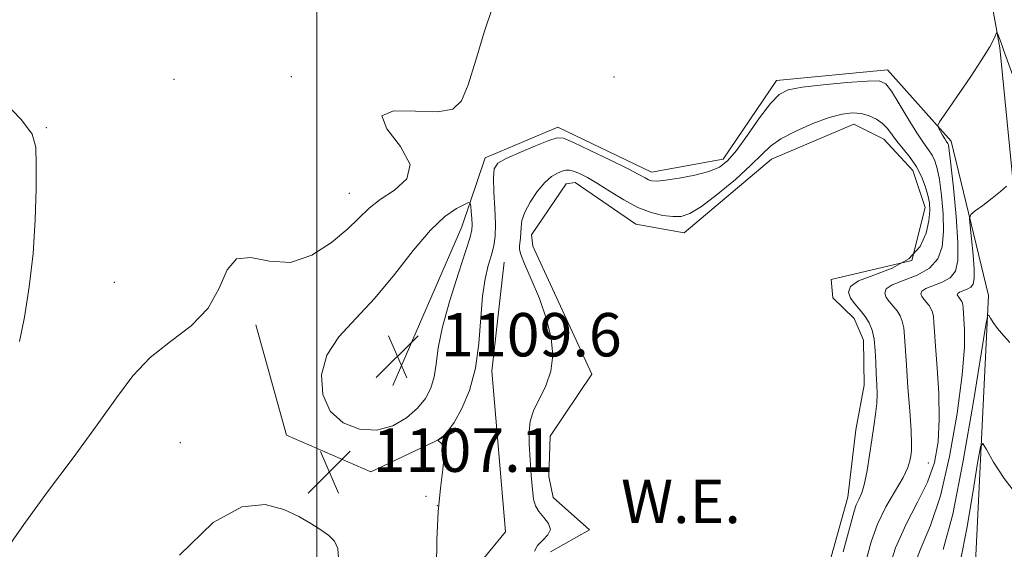
# Model space of a CAD drawing. Extents: x 2087300 to 2090200, y 357300 to 360200.
# Drawn here: x 2087945 to 2088127, y 358667 to 358765 of the extents above; entities that cross this region are included whole.
import ezdxf

# ---------------------------------------------------------------- set-up
doc = ezdxf.new("R2010")
doc.units = 0
doc.header["$MEASUREMENT"] = 0
for name, color, linetype, lineweight in [('32000', 7, 'Continuous', 0), ('DTM HARD BREAKLINE', 7, 'Continuous', 0), ('DTM SPOT ELEVATION', 2, 'Continuous', 13), ('INDEX CONTOUR', 41, 'Continuous', 13), ('INTERMEDIATE CONTOUR', 44, 'Continuous', 0), ('INTERMEDIATE CONTOUR DEPRESSION', 44, 'Continuous', 0), ('POND', 7, 'Continuous', 0), ('SPOT ELEVATION', 7, 'Continuous', 0), ('WATER ELEVATION', 140, 'Continuous', 0)]:
    doc.layers.add(name, color=color, linetype=linetype, lineweight=lineweight)
doc.styles.add('Style-ITALICS', font='ITALICS.shx')

# ---------------------------------------------------------------- blocks, each defined once
blk = doc.blocks.new('SPOT')
at = {"layer": 'SPOT ELEVATION'}
for p, q in [((-3.91, -3.91), (3.82, 3.81)), ((-1.65, 3.77), (1.72, -3.93))]:
    blk.add_line(p, q, dxfattribs=at)

msp = doc.modelspace()

# ---------------------------------------------------------------- linework, layer by layer
at = {"layer": '32000', "flags": 128}
msp.add_lwpolyline([(2088000, 357500), (2088000, 360000)], dxfattribs=at)
at = {"layer": 'DTM HARD BREAKLINE'}
for points in [[(2088189.772, 359345.605, 1066.824), (2088180.099, 359310.08, 1069.134), (2088164.752, 359271.8, 1071.993), (2088154.025, 359236.123, 1076.257), (2088146.71, 359206.095, 1079.859), (2088143.096, 359175.159, 1083.332), (2088141.183, 359147.143, 1086.401), (2088129.998, 359114.372, 1088.743), (2088126.12, 359078.567, 1090.601), (2088118.626, 359033.885, 1093.217), (2088118.69, 358996.034, 1093.654), (2088109.92, 358961.325, 1095.737), (2088109.823, 358922.69, 1097.401), (2088110.795, 358885.475, 1099.452), (2088110.829, 358858.5, 1100.842), (2088111.052, 358842.92, 1103.248), (2088112.76, 358823.351, 1104.573), (2088119.178, 358801.2, 1106.802), (2088122.34, 358779.075, 1107.19), (2088125.857, 358759.696, 1108.143), (2088128.532, 358732.282, 1110.259), (2088130.082, 358682.395, 1113.279)], [(2088014.01, 358697.42, 1110), (2088026.72, 358726.7, 1108.89), (2088031.03, 358739.4, 1106.45), (2088044.38, 358745.05, 1106.54), (2088061.68, 358736.79, 1106.56), (2088074.87, 358739.14, 1106.59), (2088084.7, 358753.64, 1106.54), (2088105.16, 358755.65, 1106.59), (2088116.87, 358742.5, 1108.4), (2088123.76, 358714.06, 1111.72), (2088120.74, 358652.25, 1117.02), (2088103.92, 358591.67, 1126.48), (2088093.32, 358564.64, 1128), (2088081.12, 358513.96, 1122.26)], [(2088064.26, 358573.87, 1117.66), (2088034.43, 358571.14, 1117.66), (2088012.08, 358591.58, 1117.05), (2088001.54, 358627.17, 1113.18), (2088006.34, 358644.88, 1109.36), (2088022.22, 358655.26, 1105.95), (2088034.77, 358670.46, 1105.37), (2088032.24, 358700.09, 1105.46), (2088034.49, 358720.21, 1104.93)], [(2088025.39, 358688.82, 1105.81), (2088009.97, 358681.56, 1106.74), (2087994.42, 358688.27, 1107.03), (2087988.77, 358708.66, 1106.42)]]:
    msp.add_polyline3d(points, dxfattribs=at)
at = {"layer": 'DTM SPOT ELEVATION'}
for p in [(2087973.64, 358753.88, 1105.2), (2087995.27, 358754.37, 1105.8), (2088054.77, 358754.28, 1107.3), (2087950.12, 358744.97, 1104.1), (2088006.01, 358732.85, 1105.25), (2087962.67, 358716.46, 1104.8), (2087974.86, 358686.92, 1107.468), (2088112.71, 358683.18, 1106.91), (2088020.14, 358677.04, 1106.6), (2088022.19, 358675.29, 1105.92)]:
    msp.add_point(p, dxfattribs=at)
at = {"layer": 'INDEX CONTOUR'}
msp.add_polyline3d([(2088127.0641, 358734.19, 1110), (2088126.0041, 358733.209, 1110), (2088124.442, 358731.952, 1110), (2088122.728, 358730.655, 1110), (2088121.31, 358729.613, 1110), (2088120.53, 358728.966, 1110), (2088120.292, 358728.258, 1110), (2088120.395, 358726.8829, 1110), (2088120.648, 358724.465, 1110), (2088120.929, 358721.548, 1110), (2088121.127, 358718.91, 1110), (2088121.146, 358717.146, 1110), (2088120.945, 358716.132, 1110), (2088120.496, 358715.564, 1110), (2088119.809, 358715.18, 1110), (2088118.425, 358714.653, 1110), (2088118.091, 358714.422, 1110), (2088118.011, 358714.189, 1110), (2088118.098, 358713.951, 1110), (2088118.275, 358713.706, 1110), (2088118.698, 358713.196, 1110), (2088118.864, 358712.928, 1110), (2088118.985, 358712.6249, 1110), (2088119.065, 358712.255, 1110), (2088119.115, 358711.762, 1110), (2088119.251, 358709.72, 1110), (2088119.365, 358707.725, 1110), (2088119.329, 358704.4841, 1110), (2088118.924, 358699.42, 1110), (2088117.99, 358692.314, 1110), (2088116.61, 358684.3609, 1110), (2088114.9291, 358677.114, 1110), (2088113.0901, 358671.668, 1110), (2088111.2349, 358667.291, 1110), (2088109.504, 358662.794, 1110)], dxfattribs=at)
at = {"layer": 'INTERMEDIATE CONTOUR'}
for points in [[(2088032.37, 358767.141, 1106), (2088030.819, 358762.577, 1106), (2088029.289, 358757.422, 1106), (2088027.911, 358752.881, 1106), (2088026.681, 358749.897, 1106), (2088025.04, 358748.357, 1106), (2088022.291, 358747.8841, 1106), (2088018.165, 358748.03, 1106), (2088014.098, 358748.053, 1106), (2088011.956, 358747.141, 1106), (2088012.917, 358744.759, 1106), (2088015.412, 358741.488, 1106), (2088017.19, 358738.187, 1106), (2088016.588, 358735.532, 1106), (2088014.315, 358733.467, 1106), (2088011.672, 358731.7551, 1106), (2088009.632, 358730.157, 1106), (2088005.721, 358726.325, 1106), (2088002.714, 358723.7801, 1106), (2087999.051, 358721.4431, 1106), (2087995.112, 358720.143, 1106), (2087991.266, 358720.342, 1106), (2087987.852, 358721.0281, 1106), (2087985.201, 358720.823, 1106), (2087983.452, 358718.741, 1106), (2087981.976, 358715.369, 1106), (2087979.955, 358711.688, 1106), (2087976.822, 358708.455, 1106), (2087973.033, 358705.537, 1106), (2087969.298, 358702.579, 1106), (2087966.104, 358699.234, 1106), (2087963.045, 358695.202, 1106), (2087959.493, 358690.193, 1106), (2087955.065, 358684.135, 1106), (2087950.377, 358677.827, 1106), (2087946.2871, 358672.288, 1106), (2087943.39, 358668.116, 1106)], [(2088129.952, 358749.882, 1108), (2088126.525, 358759.333, 1108), (2088126.098, 358760.577, 1108), (2088125.479, 358762.21, 1108), (2088125.365, 358762.467, 1108), (2088125.267, 358762.427, 1108), (2088124.751, 358761.283, 1108), (2088123.993, 358759.871, 1108), (2088122.569, 358757.5509, 1108), (2088120.378, 358754.245, 1108), (2088117.931, 358750.667, 1108), (2088115.894, 358747.726, 1108), (2088114.77, 358746.076, 1108), (2088114.423, 358745.35, 1108), (2088114.555, 358744.926, 1108), (2088115.323, 358743.588, 1108), (2088115.715, 358742.932, 1108), (2088115.994, 358742.4979, 1108), (2088116.29, 358742.07, 1108), (2088116.389, 358741.7831, 1108), (2088116.545, 358740.752, 1108), (2088116.84, 358738.243, 1108), (2088117.312, 358733.867, 1108), (2088117.812, 358728.615, 1108), (2088118.143, 358723.822, 1108), (2088118.13, 358720.518, 1108), (2088117.675, 358718.513, 1108), (2088116.7, 358717.312, 1108), (2088115.214, 358716.483, 1108), (2088112.222, 358715.3421, 1108), (2088111.4999, 358714.842, 1108), (2088111.326, 358714.339, 1108), (2088111.515, 358713.825, 1108), (2088111.897, 358713.294, 1108), (2088112.361, 358712.749, 1108), (2088112.812, 358712.191, 1108), (2088113.171, 358711.612, 1108), (2088113.432, 358710.956, 1108), (2088113.606, 358710.156, 1108), (2088113.714, 358709.089, 1108), (2088113.822, 358707.399, 1108), (2088114.007, 358704.673, 1108), (2088114.306, 358700.685, 1108), (2088114.592, 358695.9659, 1108), (2088114.702, 358691.234, 1108), (2088114.478, 358687.039, 1108), (2088113.799, 358683.27, 1108), (2088112.551, 358679.647, 1108), (2088110.708, 358675.915, 1108), (2088108.59, 358671.916, 1108), (2088106.607, 358667.514, 1108), (2088105.068, 358662.66, 1108)], [(2088022.017, 358663.913, 1106), (2088022.096, 358669.016, 1106), (2088022.33, 358674.151, 1106), (2088022.763, 358678.538, 1106), (2088023.215, 358681.9891, 1106), (2088023.45, 358684.463, 1106), (2088023.309, 358685.977, 1106), (2088022.937, 358686.764, 1106), (2088022.349, 358687.282, 1106), (2088022.381, 358687.421, 1106), (2088023.264, 358688.107, 1106), (2088024.139, 358689.026, 1106), (2088025.301, 358690.658, 1106), (2088026.702, 358693.191, 1106), (2088028.103, 358696.555, 1106), (2088029.221, 358700.617, 1106), (2088029.865, 358705.176, 1106), (2088030.522, 358713.89, 1106), (2088031.005, 358717.125, 1106), (2088031.595, 358719.593, 1106), (2088032.162, 358721.535, 1106), (2088032.594, 358723.213, 1106), (2088032.856, 358724.979, 1106), (2088032.927, 358727.204, 1106), (2088032.816, 358730.092, 1106), (2088032.636, 358733.157, 1106), (2088032.528, 358735.745, 1106), (2088032.663, 358737.3929, 1106), (2088033.335, 358738.41, 1106), (2088034.867, 358739.296, 1106), (2088037.394, 358740.419, 1106), (2088040.294, 358741.6199, 1106), (2088042.754, 358742.605, 1106), (2088044.254, 358743.114, 1106), (2088045.443, 358743.025, 1106), (2088047.264, 358742.2489, 1106), (2088050.338, 358740.7899, 1106), (2088053.996, 358739.023, 1106), (2088057.245, 358737.417, 1106), (2088059.337, 358736.333, 1106), (2088060.482, 358735.706, 1106), (2088061.133, 358735.364, 1106), (2088061.728, 358735.169, 1106), (2088062.646, 358735.129, 1106), (2088064.251, 358735.283, 1106), (2088066.739, 358735.657, 1106), (2088069.627, 358736.206, 1106), (2088072.261, 358736.872, 1106), (2088074.1821, 358737.66, 1106), (2088075.697, 358738.848, 1106), (2088077.306, 358740.781, 1106), (2088079.356, 358743.616, 1106), (2088081.5921, 358746.766, 1106), (2088083.603, 358749.455, 1106), (2088085.175, 358751.109, 1106), (2088086.868, 358751.958, 1106), (2088089.434, 358752.435, 1106), (2088093.3121, 358752.881, 1106), (2088097.678, 358753.291, 1106), (2088101.392, 358753.568, 1106), (2088103.636, 358753.584, 1106), (2088104.877, 358753.066, 1106), (2088105.903, 358751.71, 1106), (2088107.317, 358749.376, 1106), (2088108.977, 358746.581, 1106), (2088110.556, 358744.006, 1106), (2088111.796, 358742.167, 1106), (2088112.713, 358740.912, 1106), (2088113.391, 358739.922, 1106), (2088113.91, 358738.879, 1106), (2088114.334, 358737.474, 1106), (2088114.722, 358735.4, 1106), (2088115.104, 358732.4859, 1106), (2088115.392, 358729.119, 1106), (2088115.469, 358725.823, 1106), (2088115.206, 358723.028, 1106), (2088114.416, 358720.787, 1106), (2088112.905, 358719.06, 1106), (2088110.6191, 358717.786, 1106), (2088106.019, 358716.031, 1106), (2088104.908, 358715.263, 1106), (2088104.641, 358714.489, 1106), (2088104.931, 358713.698, 1106), (2088105.519, 358712.883, 1106), (2088106.232, 358712.0441, 1106), (2088106.9249, 358711.187, 1106), (2088107.478, 358710.296, 1106), (2088107.88, 358709.287, 1106), (2088108.147, 358708.057, 1106), (2088108.308, 358706.474, 1106), (2088108.6301, 358701.184, 1106), (2088108.932, 358697.101, 1106), (2088109.266, 358692.753, 1106), (2088109.517, 358689.065, 1106), (2088109.6, 358686.713, 1106), (2088109.552, 358685.381, 1106), (2088109.438, 358684.501, 1106), (2088109.276, 358683.569, 1106), (2088108.884, 358682.312, 1106), (2088108.031, 358680.52, 1106), (2088104.877, 358675.104, 1106), (2088103.294, 358671.917, 1106), (2088102.124, 358668.615, 1106), (2088101.127, 358664.772, 1106)], [(2087942.104, 358750.003, 1104), (2087945.595, 358746.44, 1104), (2087947.527, 358743.803, 1104), (2087948.218, 358741.4, 1104), (2087948.289, 358738.26, 1104), (2087948.239, 358733.673, 1104), (2087948.077, 358727.974, 1104), (2087947.691, 358721.7591, 1104), (2087947.008, 358715.608, 1104), (2087946.123, 358710.046, 1104), (2087945.168, 358705.5791, 1104)], [(2088001.85, 358703.066, 1108), (2088000.848, 358699.419, 1108), (2088001.071, 358695.82, 1108), (2088002.452, 358692.737, 1108), (2088004.856, 358690.564, 1108), (2088007.882, 358689.388, 1108), (2088011.064, 358689.222, 1108), (2088013.997, 358690.017, 1108), (2088016.526, 358691.48, 1108), (2088018.557, 358693.258, 1108), (2088020.03, 358695.074, 1108), (2088021.016, 358696.9591, 1108), (2088021.6159, 358699.018, 1108), (2088021.97, 358701.394, 1108), (2088022.37, 358704.365, 1108), (2088023.144, 358708.246, 1108), (2088024.49, 358713.1229, 1108), (2088026.078, 358718.163, 1108), (2088027.447, 358722.308, 1108), (2088028.2469, 358724.804, 1108), (2088028.569, 358726.132, 1108), (2088028.612, 358727.076, 1108), (2088028.551, 358728.2401, 1108), (2088028.455, 358729.494, 1108), (2088028.365, 358730.522, 1108), (2088028.273, 358731.073, 1108), (2088027.967, 358731.148, 1108), (2088027.186, 358730.811, 1108), (2088025.725, 358730.056, 1108), (2088023.611, 358728.598, 1108), (2088020.926, 358726.081, 1108), (2088017.77, 358722.331, 1108), (2088014.3, 358717.905, 1108), (2088010.689, 358713.542, 1108), (2088007.15, 358709.792, 1108), (2088004.063, 358706.436, 1108), (2088001.85, 358703.066, 1108)], [(2088127.7119, 358705.364, 1112), (2088126.537, 358706.666, 1112), (2088125.435, 358707.968, 1112), (2088124.632, 358709.045, 1112), (2088124.116, 358709.853, 1112), (2088123.816, 358710.391, 1112), (2088123.622, 358710.408, 1112), (2088123.27, 358708.6469, 1112), (2088120.995, 358694.493, 1112), (2088119.117, 358683.553, 1112), (2088117.172, 358673.737, 1112), (2088115.4431, 358667.234, 1112)], [(2088129.174, 358677.067, 1114), (2088126.642, 358680.289, 1114), (2088124.722, 358683.322, 1114), (2088123.431, 358685.656, 1114), (2088122.723, 358686.772, 1114), (2088122.293, 358686.12, 1114), (2088121.774, 358683.14, 1114), (2088120.894, 358677.6629, 1114), (2088119.764, 358671.082, 1114), (2088118.5941, 358665.176, 1114)], [(2088004.187, 358662.994, 1108), (2088003.844, 358667.391, 1108), (2088003.2489, 358668.767, 1108), (2088002.18, 358669.821, 1108), (2088000.715, 358670.833, 1108), (2087998.902, 358672.017, 1108), (2087996.662, 358673.308, 1108), (2087993.883, 358674.573, 1108), (2087990.444, 358675.506, 1108), (2087986.179, 358675.103, 1108), (2087980.908, 358672.186, 1108), (2087974.663, 358666.151, 1108)]]:
    msp.add_polyline3d(points, dxfattribs=at)
at = {"layer": 'INTERMEDIATE CONTOUR DEPRESSION'}
msp.add_polyline3d([(2088040.09, 358666.885, 1104), (2088040.676, 358667.9641, 1104), (2088041.635, 358668.949, 1104), (2088042.587, 358669.898, 1104), (2088043.046, 358670.897, 1104), (2088042.686, 358672.002, 1104), (2088041.813, 358673.147, 1104), (2088040.892, 358674.239, 1104), (2088040.284, 358675.257, 1104), (2088039.943, 358676.482, 1104), (2088039.719, 358678.272, 1104), (2088039.496, 358680.836, 1104), (2088039.288, 358683.795, 1104), (2088039.139, 358686.618, 1104), (2088039.113, 358688.921, 1104), (2088039.334, 358690.878, 1104), (2088039.945, 358692.808, 1104), (2088042.187, 358697.407, 1104), (2088043.115, 358700.09, 1104), (2088043.459, 358703.011, 1104), (2088043.186, 358706.201, 1104), (2088042.333, 358709.7, 1104), (2088040.998, 358713.454, 1104), (2088039.515, 358717.0179, 1104), (2088038.274, 358719.851, 1104), (2088037.571, 358721.581, 1104), (2088037.315, 358722.514, 1104), (2088037.32, 358723.129, 1104), (2088037.534, 358724.637, 1104), (2088037.613, 358725.567, 1104), (2088037.644, 358726.604, 1104), (2088037.8, 358727.836, 1104), (2088038.303, 358729.375, 1104), (2088039.293, 358731.253, 1104), (2088040.606, 358733.196, 1104), (2088042, 358734.854, 1104), (2088043.267, 358735.963, 1104), (2088044.35, 358736.606, 1104), (2088045.227, 358736.954, 1104), (2088045.909, 358737.141, 1104), (2088046.545, 358737.163, 1104), (2088047.319, 358736.979, 1104), (2088048.394, 358736.5469, 1104), (2088049.842, 358735.81, 1104), (2088051.716, 358734.7051, 1104), (2088054.022, 358733.235, 1104), (2088056.584, 358731.652, 1104), (2088059.178, 358730.27, 1104), (2088061.609, 358729.332, 1104), (2088063.78, 358728.802, 1104), (2088065.622, 358728.574, 1104), (2088067.153, 358728.608, 1104), (2088068.754, 358729.135, 1104), (2088070.898, 358730.454, 1104), (2088073.86, 358732.711, 1104), (2088077.13, 358735.442, 1104), (2088080.0019, 358738.029, 1104), (2088082.005, 358740.009, 1104), (2088083.611, 358741.533, 1104), (2088085.526, 358742.906, 1104), (2088088.2419, 358744.345, 1104), (2088091.393, 358745.721, 1104), (2088094.396, 358746.82, 1104), (2088096.803, 358747.474, 1104), (2088098.698, 358747.705, 1104), (2088100.299, 358747.58, 1104), (2088101.777, 358747.168, 1104), (2088103.112, 358746.528, 1104), (2088104.238, 358745.721, 1104), (2088105.133, 358744.79, 1104), (2088106.871, 358742.487, 1104), (2088108.035, 358741.068, 1104), (2088109.307, 358739.486, 1104), (2088110.491, 358737.7729, 1104), (2088111.431, 358735.976, 1104), (2088112.123, 358734.197, 1104), (2088112.603, 358732.556, 1104), (2088112.895, 358731.105, 1104), (2088112.972, 358729.623, 1104), (2088112.796, 358727.824, 1104), (2088112.281, 358725.538, 1104), (2088111.158, 358723.062, 1104), (2088109.109, 358720.809, 1104), (2088106.024, 358719.089, 1104), (2088102.62, 358717.7971, 1104), (2088099.816, 358716.7209, 1104), (2088098.317, 358715.684, 1104), (2088097.955, 358714.639, 1104), (2088098.348, 358713.571, 1104), (2088099.14, 358712.471, 1104), (2088100.104, 358711.34, 1104), (2088101.039, 358710.182, 1104), (2088101.7849, 358708.9789, 1104), (2088102.327, 358707.618, 1104), (2088102.688, 358705.958, 1104), (2088102.8959, 358703.928, 1104), (2088103.01, 358701.713, 1104), (2088103.091, 358699.562, 1104), (2088103.183, 358697.6551, 1104), (2088103.236, 358695.892, 1104), (2088103.18, 358694.104, 1104), (2088102.967, 358692.139, 1104), (2088102.636, 358689.925, 1104), (2088102.247, 358687.405, 1104), (2088101.846, 358684.599, 1104), (2088101.4209, 358681.8071, 1104), (2088100.942, 358679.405, 1104), (2088100.402, 358677.662, 1104), (2088099.861, 358676.43, 1104), (2088099.398, 358675.456, 1104), (2088099.007, 358674.313, 1104), (2088096.988, 358666.802, 1104)], dxfattribs=at)
at = {"layer": 'POND'}
msp.add_polyline3d([(2088085.68, 358633.31, 1103.19), (2088097.82, 358676.89, 1103.19), (2088099.33, 358689.27, 1103.19), (2088100.87, 358697.52, 1103.19), (2088100.74, 358705.83, 1103.19), (2088099.03, 358709.81, 1103.19), (2088095.07, 358713.58, 1103.19), (2088094.78, 358716.99, 1103.19), (2088109.63, 358720.46, 1103.19), (2088112.13, 358730.27, 1103.19), (2088109.82, 358737.08, 1103.19), (2088104.49, 358742.83, 1103.19), (2088098.93, 358745.62, 1103.19), (2088083.78, 358739.18, 1103.19), (2088067.66, 358725.59, 1103.19), (2088058.76, 358727.19, 1103.19), (2088047.62, 358734.89, 1103.19), (2088045.95, 358734.62, 1103.19), (2088039.58, 358725.23, 1103.19), (2088039.79, 358723.11, 1103.19), (2088050.68, 358699.56, 1103.19), (2088042.98, 358688.09, 1103.19), (2088042.72, 358680.69, 1103.19), (2088043.52, 358676.83, 1103.19), (2088050.27, 358670.83, 1103.19), (2088043.03, 358666.78, 1103.19)], dxfattribs=at)

# ---------------------------------------------------------------- block references
at = {"layer": 'SPOT ELEVATION'}
for p in [(2088014.865, 358702.808, 1109.58), (2088002.291, 358681.529, 1107.13)]:
    msp.add_blockref('SPOT', p, dxfattribs=at)

# ---------------------------------------------------------------- texts
at = {"layer": 'SPOT ELEVATION', "style": 'Style-ITALICS'}
for s, p in [('1109.6', (2088022.865, 358702.808, 1109.58)), ('1107.1', (2088010.291, 358681.529, 1107.13))]:
    msp.add_text(s, height=8, dxfattribs=at).set_placement(p)
at = {"layer": 'WATER ELEVATION', "style": 'Style-ITALICS'}
msp.add_text('W.E.', height=8, dxfattribs=at).set_placement((2088056.058, 358672.086, 1103.19))

doc.saveas('drawing.dxf')
